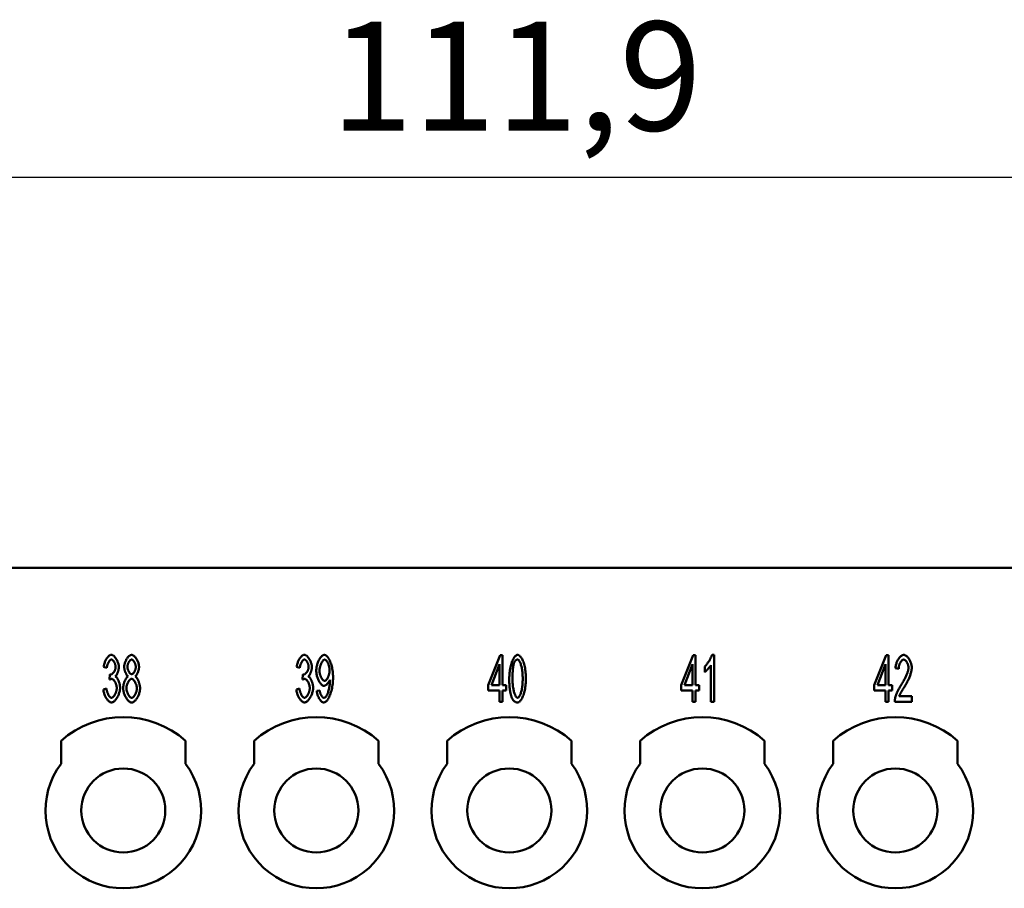
# Model space of a CAD drawing. Extents: x 0 to 210, y 0 to 297.
# Drawn here: x 63 to 95, y 243 to 271 of the extents above; entities that cross this region are included whole.
import ezdxf

# ---------------------------------------------------------------- set-up
doc = ezdxf.new("R2010")
doc.units = 0
doc.layers.add('Bemaßungen(TC_020513_DIN)', color=7, linetype='Continuous', lineweight=25)
doc.layers.add('Sichtbare Kanten(TC_020513_DIN)', color=7, linetype='Continuous', lineweight=50)
doc.styles.add('Aktuell-BSI', font='ARIAL.TTF')
doc.dimstyles.new('STANDARD-TC_020513_DIN', dxfattribs={"dimtxt": 3.5, "dimasz": 2.5, "dimexe": 2, "dimexo": 1, "dimgap": 0.8, "dimtad": 1, "dimrnd": 1e-08, "dimzin": 12, "dimtxsty": 'Aktuell-BSI', "dimcen": 0.09, "dimdle": 10, "dimclrd": 7, "dimclre": 7, "dimclrt": 7, "dimadec": 0, "dimazin": 3, "dimtfac": 1, "dimtmove": 0, "dimatfit": 3, "dimfxl": 1, "dimtolj": 1, "dimtzin": 0, "dimlwd": 25, "dimlwe": 25, "dimarcsym": 0})

# ---------------------------------------------------------------- blocks, each defined once
blk = doc.blocks.new('*D11')
at = {"layer": 'Bemaßungen(TC_020513_DIN)', "color": 7, "linetype": 'Continuous', "lineweight": 25}
for p, q in [((22.958, 245.587), (22.958, 267.623)), ((134.858, 245.587), (134.858, 267.623)), ((132.358, 265.623), (25.458, 265.623))]:
    blk.add_line(p, q, dxfattribs=at)
at = {"layer": 'Bemaßungen(TC_020513_DIN)', "color": 7, "linetype": 'Continuous'}
for points in [[(25.458, 266.04), (25.458, 265.206), (22.958, 265.623)], [(132.358, 266.04), (132.358, 265.206), (134.858, 265.623)]]:
    blk.add_solid(points, dxfattribs=at)
at = {"layer": 'Defpoints', "color": 0, "linetype": 'Continuous'}
for p in [(22.958, 265.623), (22.958, 244.587), (134.858, 244.587)]:
    blk.add_point(p, dxfattribs=at)
at = {"layer": 'Bemaßungen(TC_020513_DIN)', "color": 7, "linetype": 'Continuous', "lineweight": 25, "insert": (73.164, 270.63), "char_height": 3.5, "attachment_point": 1, "style": 'Aktuell-BSI'}
blk.add_mtext('\\A1;111,9', dxfattribs=at)

msp = doc.modelspace()

# ---------------------------------------------------------------- linework, layer by layer
at = {"layer": 'Sichtbare Kanten(TC_020513_DIN)'}
for p, q in [((106.408, 253.087), (51.408, 253.087)), ((78.233, 249.309), (78.609, 250.281)), ((78.609, 250.281), (78.691, 250.281)), ((78.691, 250.281), (78.691, 249.309)), ((84.433, 249.309), (84.809, 250.281)), ((84.809, 250.281), (84.891, 250.281)), ((84.891, 250.281), (84.891, 249.309)), ((85.421, 250.287), (85.486, 250.287)), ((85.486, 250.287), (85.486, 248.781)), ((90.633, 249.309), (91.009, 250.281)), ((91.009, 250.281), (91.091, 250.281)), ((91.091, 250.281), (91.091, 249.309)), ((65.978, 249.865), (65.877, 249.898)), ((72.178, 249.865), (72.077, 249.898)), ((78.591, 249.986), (78.332, 249.309)), ((78.591, 249.309), (78.591, 249.986)), ((84.791, 249.986), (84.532, 249.309)), ((84.791, 249.309), (84.791, 249.986)), ((85.183, 249.732), (85.183, 249.911)), ((85.385, 248.781), (85.385, 249.954)), ((90.991, 249.986), (90.732, 249.309)), ((90.991, 249.309), (90.991, 249.986)), ((66.066, 249.492), (66.077, 249.654)), ((72.266, 249.492), (72.277, 249.654)), ((91.415, 249.834), (91.311, 249.854)), ((78.233, 249.14), (78.233, 249.309)), ((78.332, 249.309), (78.591, 249.309)), ((78.691, 249.309), (78.802, 249.309)), ((78.802, 249.309), (78.802, 249.14)), ((84.433, 249.14), (84.433, 249.309)), ((84.532, 249.309), (84.791, 249.309)), ((84.891, 249.309), (85.002, 249.309)), ((85.002, 249.309), (85.002, 249.14)), ((90.633, 249.14), (90.633, 249.309)), ((90.732, 249.309), (90.991, 249.309)), ((91.091, 249.309), (91.202, 249.309)), ((91.202, 249.309), (91.202, 249.14)), ((65.867, 249.179), (65.968, 249.203)), ((72.067, 249.179), (72.168, 249.203)), ((72.721, 249.129), (72.818, 249.145)), ((78.591, 249.14), (78.233, 249.14)), ((78.591, 248.781), (78.591, 249.14)), ((78.691, 249.14), (78.691, 248.781)), ((78.802, 249.14), (78.691, 249.14)), ((84.791, 249.14), (84.433, 249.14)), ((84.791, 248.781), (84.791, 249.14)), ((84.891, 249.14), (84.891, 248.781)), ((85.002, 249.14), (84.891, 249.14)), ((90.991, 249.14), (90.633, 249.14)), ((90.991, 248.781), (90.991, 249.14)), ((91.091, 249.14), (91.091, 248.781)), ((91.202, 249.14), (91.091, 249.14)), ((91.433, 248.958), (91.837, 248.958)), ((91.837, 248.958), (91.837, 248.781)), ((78.691, 248.781), (78.591, 248.781)), ((84.891, 248.781), (84.791, 248.781)), ((85.486, 248.781), (85.385, 248.781)), ((91.091, 248.781), (90.991, 248.781)), ((91.837, 248.781), (91.291, 248.781)), ((64.508, 246.787), (64.508, 247.523)), ((68.508, 247.523), (68.508, 246.787)), ((70.708, 246.787), (70.708, 247.523)), ((74.708, 247.523), (74.708, 246.787)), ((76.908, 246.787), (76.908, 247.523)), ((80.908, 247.523), (80.908, 246.787)), ((83.108, 246.787), (83.108, 247.523)), ((87.108, 247.523), (87.108, 246.787)), ((89.308, 246.787), (89.308, 247.523)), ((93.308, 247.523), (93.308, 246.787))]:
    msp.add_line(p, q, dxfattribs=at)
at = {"layer": 'Sichtbare Kanten(TC_020513_DIN)', "flags": 128}
for points in [[(65.877, 249.898), (65.88, 249.921), (65.884, 249.945), (65.889, 249.968), (65.895, 249.991), (65.902, 250.014), (65.91, 250.037), (65.919, 250.059), (65.928, 250.081), (65.938, 250.103), (65.948, 250.123), (65.96, 250.143), (65.971, 250.162), (65.983, 250.18), (65.996, 250.197), (66.008, 250.213), (66.021, 250.227), (66.034, 250.241), (66.047, 250.252), (66.06, 250.262), (66.074, 250.271), (66.087, 250.278), (66.099, 250.283), (66.112, 250.286), (66.124, 250.287)], [(66.124, 250.287), (66.136, 250.286), (66.148, 250.283), (66.162, 250.277), (66.175, 250.27), (66.189, 250.261), (66.203, 250.25), (66.217, 250.237), (66.231, 250.223), (66.245, 250.207), (66.259, 250.19), (66.272, 250.171), (66.284, 250.151), (66.296, 250.131), (66.307, 250.11), (66.318, 250.088), (66.327, 250.066), (66.336, 250.043), (66.344, 250.021), (66.35, 249.998), (66.356, 249.977), (66.36, 249.955), (66.363, 249.935), (66.365, 249.916), (66.366, 249.898)], [(66.538, 249.901), (66.539, 249.921), (66.541, 249.942), (66.544, 249.964), (66.548, 249.986), (66.554, 250.008), (66.56, 250.03), (66.567, 250.052), (66.576, 250.073), (66.585, 250.095), (66.595, 250.115), (66.605, 250.136), (66.616, 250.155), (66.628, 250.174), (66.64, 250.191), (66.653, 250.208), (66.666, 250.223), (66.679, 250.237), (66.692, 250.25), (66.706, 250.26), (66.72, 250.27), (66.734, 250.277), (66.748, 250.282), (66.761, 250.286), (66.775, 250.287)], [(66.775, 250.287), (66.788, 250.286), (66.802, 250.282), (66.816, 250.277), (66.83, 250.269), (66.844, 250.26), (66.857, 250.249), (66.871, 250.236), (66.885, 250.222), (66.898, 250.206), (66.91, 250.19), (66.923, 250.172), (66.935, 250.153), (66.946, 250.133), (66.957, 250.113), (66.966, 250.092), (66.976, 250.07), (66.984, 250.048), (66.992, 250.026), (66.998, 250.004), (67.004, 249.982), (67.008, 249.96), (67.011, 249.938), (67.013, 249.917), (67.014, 249.896)], [(72.077, 249.898), (72.08, 249.921), (72.084, 249.945), (72.089, 249.968), (72.095, 249.991), (72.102, 250.014), (72.11, 250.037), (72.119, 250.059), (72.128, 250.081), (72.138, 250.103), (72.148, 250.123), (72.16, 250.143), (72.171, 250.162), (72.183, 250.18), (72.196, 250.197), (72.208, 250.213), (72.221, 250.227), (72.234, 250.241), (72.247, 250.252), (72.26, 250.262), (72.274, 250.271), (72.287, 250.278), (72.299, 250.283), (72.312, 250.286), (72.324, 250.287)], [(72.324, 250.287), (72.336, 250.286), (72.348, 250.283), (72.362, 250.277), (72.375, 250.27), (72.389, 250.261), (72.403, 250.25), (72.417, 250.237), (72.431, 250.223), (72.445, 250.207), (72.459, 250.19), (72.472, 250.171), (72.484, 250.151), (72.496, 250.131), (72.507, 250.11), (72.518, 250.088), (72.527, 250.066), (72.536, 250.043), (72.544, 250.021), (72.55, 249.998), (72.556, 249.977), (72.56, 249.955), (72.563, 249.935), (72.565, 249.916), (72.566, 249.898)], [(72.706, 249.78), (72.707, 249.809), (72.709, 249.838), (72.713, 249.868), (72.718, 249.897), (72.724, 249.927), (72.731, 249.956), (72.739, 249.985), (72.748, 250.013), (72.759, 250.041), (72.77, 250.068), (72.781, 250.094), (72.794, 250.119), (72.807, 250.143), (72.82, 250.166), (72.834, 250.187), (72.848, 250.206), (72.863, 250.224), (72.877, 250.24), (72.892, 250.254), (72.907, 250.265), (72.922, 250.275), (72.936, 250.281), (72.95, 250.286), (72.965, 250.287)], [(72.965, 250.287), (72.978, 250.285), (72.993, 250.28), (73.009, 250.272), (73.025, 250.261), (73.041, 250.247), (73.058, 250.23), (73.074, 250.21), (73.091, 250.187), (73.107, 250.161), (73.123, 250.133), (73.138, 250.103), (73.153, 250.07), (73.167, 250.035), (73.18, 249.998), (73.192, 249.96), (73.203, 249.92), (73.213, 249.878), (73.222, 249.835), (73.229, 249.791), (73.236, 249.746), (73.241, 249.7), (73.244, 249.654), (73.246, 249.608), (73.247, 249.562)], [(78.906, 249.521), (78.907, 249.566), (78.909, 249.612), (78.912, 249.658), (78.916, 249.705), (78.922, 249.751), (78.928, 249.797), (78.936, 249.842), (78.945, 249.886), (78.955, 249.929), (78.966, 249.971), (78.978, 250.011), (78.99, 250.049), (79.004, 250.084), (79.018, 250.118), (79.032, 250.148), (79.048, 250.176), (79.063, 250.202), (79.079, 250.224), (79.095, 250.243), (79.112, 250.258), (79.128, 250.271), (79.144, 250.28), (79.159, 250.285), (79.175, 250.287)], [(79.175, 250.287), (79.189, 250.285), (79.204, 250.28), (79.22, 250.272), (79.236, 250.26), (79.252, 250.246), (79.269, 250.228), (79.285, 250.207), (79.301, 250.183), (79.316, 250.157), (79.331, 250.127), (79.346, 250.095), (79.359, 250.06), (79.372, 250.023), (79.384, 249.984), (79.394, 249.942), (79.404, 249.899), (79.413, 249.854), (79.421, 249.808), (79.427, 249.761), (79.433, 249.713), (79.437, 249.664), (79.44, 249.616), (79.442, 249.568), (79.442, 249.521)], [(85.183, 249.911), (85.194, 249.921), (85.205, 249.931), (85.216, 249.944), (85.228, 249.957), (85.24, 249.971), (85.252, 249.986), (85.264, 250.002), (85.276, 250.019), (85.288, 250.036), (85.3, 250.053), (85.312, 250.071), (85.324, 250.089), (85.335, 250.108), (85.346, 250.126), (85.356, 250.144), (85.366, 250.162), (85.375, 250.18), (85.384, 250.197), (85.392, 250.214), (85.4, 250.23), (85.406, 250.246), (85.412, 250.261), (85.417, 250.274), (85.421, 250.287)], [(91.311, 249.854), (91.313, 249.88), (91.316, 249.907), (91.32, 249.933), (91.326, 249.959), (91.333, 249.985), (91.34, 250.011), (91.349, 250.036), (91.358, 250.06), (91.369, 250.084), (91.38, 250.107), (91.392, 250.129), (91.404, 250.15), (91.417, 250.17), (91.431, 250.188), (91.445, 250.206), (91.459, 250.222), (91.473, 250.236), (91.488, 250.249), (91.503, 250.26), (91.518, 250.27), (91.533, 250.277), (91.548, 250.282), (91.563, 250.286), (91.578, 250.287)], [(91.578, 250.287), (91.593, 250.286), (91.608, 250.282), (91.623, 250.276), (91.639, 250.268), (91.654, 250.259), (91.669, 250.247), (91.683, 250.233), (91.698, 250.218), (91.712, 250.202), (91.726, 250.184), (91.739, 250.165), (91.751, 250.145), (91.763, 250.124), (91.775, 250.103), (91.785, 250.08), (91.795, 250.057), (91.804, 250.034), (91.812, 250.011), (91.819, 249.987), (91.825, 249.963), (91.829, 249.94), (91.833, 249.916), (91.835, 249.893), (91.835, 249.871)], [(66.127, 250.136), (66.119, 250.135), (66.112, 250.133), (66.104, 250.13), (66.096, 250.125), (66.088, 250.12), (66.08, 250.113), (66.072, 250.105), (66.065, 250.096), (66.057, 250.086), (66.049, 250.075), (66.042, 250.064), (66.035, 250.052), (66.028, 250.039), (66.021, 250.025), (66.015, 250.011), (66.009, 249.996), (66.003, 249.981), (65.998, 249.965), (65.993, 249.949), (65.989, 249.932), (65.985, 249.916), (65.982, 249.899), (65.98, 249.882), (65.978, 249.865)], [(66.093, 249.651), (66.102, 249.652), (66.11, 249.654), (66.119, 249.657), (66.128, 249.661), (66.138, 249.666), (66.147, 249.673), (66.157, 249.68), (66.166, 249.688), (66.175, 249.697), (66.184, 249.707), (66.193, 249.718), (66.202, 249.729), (66.21, 249.741), (66.218, 249.754), (66.225, 249.767), (66.232, 249.78), (66.239, 249.794), (66.244, 249.809), (66.249, 249.824), (66.254, 249.839), (66.257, 249.854), (66.259, 249.87), (66.261, 249.886), (66.261, 249.902)], [(66.261, 249.902), (66.261, 249.915), (66.26, 249.928), (66.258, 249.941), (66.256, 249.954), (66.252, 249.968), (66.249, 249.981), (66.244, 249.995), (66.24, 250.008), (66.234, 250.021), (66.229, 250.033), (66.223, 250.045), (66.216, 250.057), (66.21, 250.068), (66.203, 250.079), (66.195, 250.089), (66.188, 250.098), (66.18, 250.106), (66.173, 250.114), (66.165, 250.12), (66.157, 250.126), (66.149, 250.13), (66.142, 250.133), (66.134, 250.135), (66.127, 250.136)], [(66.366, 249.898), (66.365, 249.886), (66.364, 249.873), (66.363, 249.859), (66.361, 249.845), (66.359, 249.831), (66.356, 249.816), (66.352, 249.802), (66.349, 249.787), (66.344, 249.772), (66.34, 249.757), (66.335, 249.742), (66.33, 249.727), (66.324, 249.713), (66.319, 249.699), (66.313, 249.685), (66.307, 249.672), (66.3, 249.66), (66.294, 249.648), (66.287, 249.637), (66.28, 249.626), (66.273, 249.617), (66.266, 249.608), (66.259, 249.601), (66.252, 249.594)], [(66.663, 249.595), (66.655, 249.601), (66.647, 249.608), (66.639, 249.616), (66.631, 249.625), (66.624, 249.635), (66.616, 249.646), (66.609, 249.657), (66.602, 249.669), (66.595, 249.682), (66.589, 249.695), (66.582, 249.709), (66.576, 249.723), (66.571, 249.738), (66.566, 249.753), (66.561, 249.768), (66.556, 249.783), (66.552, 249.798), (66.549, 249.813), (66.546, 249.829), (66.543, 249.844), (66.541, 249.858), (66.539, 249.873), (66.538, 249.887), (66.538, 249.901)], [(66.776, 250.136), (66.769, 250.135), (66.761, 250.133), (66.753, 250.13), (66.746, 250.126), (66.738, 250.12), (66.73, 250.114), (66.723, 250.106), (66.715, 250.098), (66.708, 250.088), (66.701, 250.079), (66.694, 250.068), (66.687, 250.057), (66.681, 250.045), (66.675, 250.033), (66.669, 250.021), (66.664, 250.008), (66.659, 249.996), (66.655, 249.983), (66.651, 249.97), (66.648, 249.957), (66.646, 249.944), (66.644, 249.932), (66.643, 249.919), (66.642, 249.907)], [(66.642, 249.907), (66.643, 249.894), (66.644, 249.88), (66.645, 249.866), (66.648, 249.853), (66.651, 249.839), (66.655, 249.825), (66.659, 249.811), (66.664, 249.798), (66.669, 249.784), (66.675, 249.771), (66.681, 249.759), (66.687, 249.747), (66.694, 249.735), (66.701, 249.725), (66.708, 249.714), (66.715, 249.705), (66.723, 249.697), (66.73, 249.689), (66.738, 249.682), (66.746, 249.677), (66.754, 249.672), (66.762, 249.669), (66.769, 249.667), (66.777, 249.666)], [(66.91, 249.897), (66.909, 249.91), (66.908, 249.923), (66.906, 249.936), (66.904, 249.95), (66.901, 249.963), (66.897, 249.977), (66.893, 249.99), (66.888, 250.004), (66.882, 250.017), (66.877, 250.03), (66.871, 250.042), (66.864, 250.054), (66.858, 250.066), (66.851, 250.077), (66.843, 250.087), (66.836, 250.096), (66.829, 250.105), (66.821, 250.113), (66.813, 250.12), (66.806, 250.125), (66.798, 250.13), (66.791, 250.133), (66.783, 250.135), (66.776, 250.136)], [(66.777, 249.666), (66.784, 249.667), (66.792, 249.669), (66.8, 249.672), (66.807, 249.677), (66.815, 249.682), (66.822, 249.689), (66.83, 249.696), (66.837, 249.704), (66.845, 249.714), (66.852, 249.724), (66.859, 249.734), (66.865, 249.745), (66.872, 249.757), (66.878, 249.769), (66.883, 249.781), (66.888, 249.794), (66.893, 249.807), (66.897, 249.82), (66.901, 249.833), (66.904, 249.846), (66.906, 249.859), (66.908, 249.872), (66.909, 249.885), (66.91, 249.897)], [(67.014, 249.896), (67.013, 249.883), (67.013, 249.869), (67.011, 249.855), (67.009, 249.84), (67.006, 249.826), (67.003, 249.811), (67, 249.796), (66.996, 249.781), (66.991, 249.766), (66.987, 249.751), (66.981, 249.737), (66.976, 249.722), (66.97, 249.708), (66.964, 249.695), (66.958, 249.682), (66.951, 249.669), (66.944, 249.657), (66.937, 249.645), (66.93, 249.635), (66.923, 249.625), (66.915, 249.616), (66.908, 249.608), (66.9, 249.601), (66.893, 249.595)], [(72.327, 250.136), (72.319, 250.135), (72.312, 250.133), (72.304, 250.13), (72.296, 250.125), (72.288, 250.12), (72.28, 250.113), (72.272, 250.105), (72.265, 250.096), (72.257, 250.086), (72.249, 250.075), (72.242, 250.064), (72.235, 250.052), (72.228, 250.039), (72.221, 250.025), (72.215, 250.011), (72.209, 249.996), (72.203, 249.981), (72.198, 249.965), (72.193, 249.949), (72.189, 249.932), (72.185, 249.916), (72.182, 249.899), (72.18, 249.882), (72.178, 249.865)], [(72.293, 249.651), (72.302, 249.652), (72.31, 249.654), (72.319, 249.657), (72.328, 249.661), (72.338, 249.666), (72.347, 249.673), (72.357, 249.68), (72.366, 249.688), (72.375, 249.697), (72.384, 249.707), (72.393, 249.718), (72.402, 249.729), (72.41, 249.741), (72.418, 249.754), (72.425, 249.767), (72.432, 249.78), (72.439, 249.794), (72.444, 249.809), (72.449, 249.824), (72.454, 249.839), (72.457, 249.854), (72.459, 249.87), (72.461, 249.886), (72.461, 249.902)], [(72.461, 249.902), (72.461, 249.915), (72.46, 249.928), (72.458, 249.941), (72.456, 249.954), (72.452, 249.968), (72.449, 249.981), (72.444, 249.995), (72.44, 250.008), (72.434, 250.021), (72.429, 250.033), (72.423, 250.045), (72.416, 250.057), (72.41, 250.068), (72.403, 250.079), (72.395, 250.089), (72.388, 250.098), (72.38, 250.106), (72.373, 250.114), (72.365, 250.12), (72.357, 250.126), (72.349, 250.13), (72.342, 250.133), (72.334, 250.135), (72.327, 250.136)], [(72.566, 249.898), (72.565, 249.886), (72.564, 249.873), (72.563, 249.859), (72.561, 249.845), (72.559, 249.831), (72.556, 249.816), (72.552, 249.802), (72.549, 249.787), (72.544, 249.772), (72.54, 249.757), (72.535, 249.742), (72.53, 249.727), (72.524, 249.713), (72.519, 249.699), (72.513, 249.685), (72.507, 249.672), (72.5, 249.66), (72.494, 249.648), (72.487, 249.637), (72.48, 249.626), (72.473, 249.617), (72.466, 249.608), (72.459, 249.601), (72.452, 249.594)], [(72.977, 250.135), (72.969, 250.134), (72.96, 250.131), (72.951, 250.126), (72.941, 250.119), (72.932, 250.111), (72.923, 250.101), (72.913, 250.09), (72.904, 250.077), (72.895, 250.063), (72.886, 250.048), (72.877, 250.032), (72.868, 250.015), (72.86, 249.997), (72.852, 249.978), (72.845, 249.959), (72.838, 249.939), (72.832, 249.919), (72.827, 249.899), (72.822, 249.878), (72.818, 249.857), (72.815, 249.836), (72.812, 249.815), (72.811, 249.795), (72.81, 249.775)], [(73.135, 249.79), (73.134, 249.81), (73.133, 249.83), (73.131, 249.85), (73.128, 249.87), (73.124, 249.891), (73.12, 249.911), (73.114, 249.93), (73.109, 249.95), (73.102, 249.969), (73.096, 249.987), (73.088, 250.005), (73.081, 250.022), (73.073, 250.038), (73.065, 250.053), (73.056, 250.068), (73.047, 250.081), (73.039, 250.093), (73.03, 250.103), (73.021, 250.113), (73.012, 250.12), (73.003, 250.127), (72.994, 250.131), (72.986, 250.134), (72.977, 250.135)], [(79.062, 250.027), (79.057, 250.016), (79.053, 250.003), (79.05, 249.99), (79.046, 249.975), (79.042, 249.96), (79.039, 249.944), (79.036, 249.928), (79.033, 249.91), (79.03, 249.892), (79.028, 249.873), (79.025, 249.853), (79.023, 249.832), (79.021, 249.811), (79.019, 249.788), (79.017, 249.765), (79.016, 249.741), (79.015, 249.717), (79.013, 249.691), (79.012, 249.665), (79.012, 249.638), (79.011, 249.61), (79.011, 249.581), (79.01, 249.551), (79.01, 249.521)], [(79.174, 250.135), (79.168, 250.135), (79.162, 250.134), (79.157, 250.133), (79.151, 250.132), (79.146, 250.13), (79.141, 250.128), (79.135, 250.126), (79.13, 250.123), (79.125, 250.12), (79.12, 250.116), (79.116, 250.112), (79.111, 250.108), (79.106, 250.103), (79.102, 250.098), (79.097, 250.093), (79.093, 250.087), (79.089, 250.081), (79.084, 250.074), (79.08, 250.068), (79.076, 250.06), (79.073, 250.053), (79.069, 250.045), (79.065, 250.036), (79.062, 250.027)], [(79.338, 249.521), (79.338, 249.567), (79.336, 249.611), (79.334, 249.654), (79.331, 249.695), (79.327, 249.735), (79.322, 249.773), (79.317, 249.81), (79.311, 249.845), (79.305, 249.878), (79.298, 249.909), (79.29, 249.939), (79.282, 249.967), (79.274, 249.993), (79.265, 250.017), (79.256, 250.038), (79.247, 250.058), (79.238, 250.076), (79.229, 250.091), (79.219, 250.104), (79.21, 250.115), (79.201, 250.124), (79.192, 250.13), (79.183, 250.134), (79.174, 250.135)], [(85.385, 249.954), (85.38, 249.946), (85.374, 249.937), (85.368, 249.928), (85.361, 249.918), (85.353, 249.908), (85.345, 249.898), (85.336, 249.887), (85.327, 249.876), (85.317, 249.865), (85.308, 249.854), (85.298, 249.843), (85.288, 249.832), (85.278, 249.821), (85.268, 249.81), (85.258, 249.8), (85.248, 249.79), (85.238, 249.781), (85.229, 249.772), (85.22, 249.763), (85.211, 249.756), (85.203, 249.749), (85.196, 249.742), (85.189, 249.737), (85.183, 249.732)], [(91.576, 250.135), (91.567, 250.134), (91.557, 250.132), (91.548, 250.128), (91.539, 250.122), (91.529, 250.116), (91.52, 250.108), (91.511, 250.099), (91.502, 250.088), (91.493, 250.077), (91.484, 250.065), (91.476, 250.051), (91.468, 250.037), (91.46, 250.023), (91.453, 250.007), (91.446, 249.991), (91.44, 249.975), (91.435, 249.958), (91.43, 249.941), (91.425, 249.923), (91.422, 249.905), (91.419, 249.888), (91.417, 249.87), (91.415, 249.852), (91.415, 249.834)], [(91.503, 249.336), (91.519, 249.361), (91.535, 249.386), (91.551, 249.412), (91.566, 249.438), (91.581, 249.464), (91.595, 249.49), (91.609, 249.516), (91.622, 249.541), (91.634, 249.567), (91.646, 249.592), (91.657, 249.617), (91.667, 249.641), (91.677, 249.665), (91.686, 249.688), (91.694, 249.711), (91.702, 249.733), (91.709, 249.754), (91.715, 249.775), (91.72, 249.794), (91.724, 249.813), (91.727, 249.83), (91.729, 249.846), (91.731, 249.862), (91.731, 249.875)], [(91.731, 249.875), (91.731, 249.889), (91.73, 249.904), (91.728, 249.918), (91.725, 249.933), (91.721, 249.947), (91.717, 249.962), (91.712, 249.977), (91.707, 249.991), (91.701, 250.006), (91.694, 250.02), (91.687, 250.033), (91.68, 250.046), (91.672, 250.059), (91.664, 250.071), (91.656, 250.082), (91.647, 250.092), (91.639, 250.101), (91.63, 250.11), (91.621, 250.117), (91.612, 250.123), (91.603, 250.128), (91.594, 250.132), (91.585, 250.134), (91.576, 250.135)], [(91.835, 249.871), (91.835, 249.855), (91.834, 249.837), (91.832, 249.818), (91.829, 249.798), (91.825, 249.776), (91.82, 249.753), (91.814, 249.729), (91.807, 249.704), (91.8, 249.678), (91.791, 249.652), (91.782, 249.624), (91.772, 249.596), (91.76, 249.568), (91.748, 249.539), (91.736, 249.51), (91.722, 249.48), (91.708, 249.451), (91.693, 249.421), (91.678, 249.391), (91.661, 249.362), (91.645, 249.333), (91.628, 249.303), (91.61, 249.275), (91.592, 249.247)], [(66.077, 249.654), (66.078, 249.653), (66.079, 249.653), (66.08, 249.653), (66.081, 249.653), (66.081, 249.653), (66.082, 249.653), (66.083, 249.652), (66.084, 249.652), (66.084, 249.652), (66.085, 249.652), (66.086, 249.652), (66.087, 249.652), (66.087, 249.652), (66.088, 249.652), (66.088, 249.652), (66.089, 249.652), (66.09, 249.651), (66.09, 249.651), (66.091, 249.651), (66.091, 249.651), (66.092, 249.651), (66.092, 249.651), (66.093, 249.651), (66.093, 249.651)], [(66.252, 249.594), (66.262, 249.589), (66.271, 249.583), (66.28, 249.575), (66.289, 249.566), (66.298, 249.556), (66.307, 249.544), (66.316, 249.531), (66.325, 249.517), (66.333, 249.502), (66.341, 249.486), (66.349, 249.47), (66.356, 249.452), (66.363, 249.435), (66.37, 249.416), (66.376, 249.397), (66.382, 249.378), (66.387, 249.359), (66.392, 249.339), (66.396, 249.32), (66.399, 249.3), (66.402, 249.281), (66.404, 249.262), (66.405, 249.243), (66.406, 249.225)], [(66.505, 249.216), (66.505, 249.234), (66.507, 249.253), (66.509, 249.273), (66.511, 249.292), (66.515, 249.312), (66.519, 249.332), (66.524, 249.352), (66.529, 249.371), (66.535, 249.391), (66.541, 249.41), (66.548, 249.429), (66.556, 249.447), (66.563, 249.465), (66.571, 249.482), (66.58, 249.498), (66.588, 249.514), (66.597, 249.528), (66.606, 249.542), (66.616, 249.554), (66.625, 249.565), (66.634, 249.575), (66.644, 249.583), (66.653, 249.59), (66.663, 249.595)], [(66.893, 249.595), (66.902, 249.589), (66.911, 249.581), (66.921, 249.572), (66.93, 249.561), (66.939, 249.549), (66.949, 249.536), (66.957, 249.522), (66.966, 249.507), (66.975, 249.491), (66.983, 249.474), (66.991, 249.456), (66.998, 249.438), (67.005, 249.42), (67.012, 249.401), (67.018, 249.381), (67.024, 249.362), (67.029, 249.342), (67.033, 249.323), (67.037, 249.303), (67.041, 249.284), (67.043, 249.265), (67.045, 249.246), (67.047, 249.228), (67.047, 249.21)], [(72.277, 249.654), (72.278, 249.653), (72.279, 249.653), (72.28, 249.653), (72.281, 249.653), (72.281, 249.653), (72.282, 249.653), (72.283, 249.652), (72.284, 249.652), (72.284, 249.652), (72.285, 249.652), (72.286, 249.652), (72.287, 249.652), (72.287, 249.652), (72.288, 249.652), (72.288, 249.652), (72.289, 249.652), (72.29, 249.651), (72.29, 249.651), (72.291, 249.651), (72.291, 249.651), (72.292, 249.651), (72.292, 249.651), (72.293, 249.651), (72.293, 249.651)], [(72.452, 249.594), (72.462, 249.589), (72.471, 249.583), (72.48, 249.575), (72.489, 249.566), (72.498, 249.556), (72.507, 249.544), (72.516, 249.531), (72.525, 249.517), (72.533, 249.502), (72.541, 249.486), (72.549, 249.47), (72.556, 249.452), (72.563, 249.435), (72.57, 249.416), (72.576, 249.397), (72.582, 249.378), (72.587, 249.359), (72.592, 249.339), (72.596, 249.32), (72.599, 249.3), (72.602, 249.281), (72.604, 249.262), (72.605, 249.243), (72.606, 249.225)], [(72.95, 249.29), (72.937, 249.291), (72.923, 249.295), (72.91, 249.302), (72.896, 249.311), (72.882, 249.322), (72.869, 249.336), (72.855, 249.351), (72.841, 249.368), (72.828, 249.387), (72.815, 249.407), (72.802, 249.429), (72.79, 249.453), (72.778, 249.477), (72.767, 249.502), (72.756, 249.528), (72.747, 249.555), (72.738, 249.583), (72.73, 249.611), (72.723, 249.639), (72.717, 249.668), (72.712, 249.696), (72.709, 249.724), (72.707, 249.753), (72.706, 249.78)], [(72.81, 249.775), (72.811, 249.757), (72.812, 249.738), (72.814, 249.72), (72.817, 249.701), (72.821, 249.683), (72.826, 249.664), (72.831, 249.646), (72.837, 249.628), (72.844, 249.61), (72.851, 249.593), (72.858, 249.576), (72.866, 249.56), (72.874, 249.545), (72.883, 249.53), (72.892, 249.517), (72.901, 249.504), (72.91, 249.493), (72.919, 249.483), (72.929, 249.474), (72.938, 249.466), (72.947, 249.46), (72.957, 249.456), (72.966, 249.453), (72.975, 249.452)], [(73.247, 249.562), (73.246, 249.514), (73.244, 249.464), (73.241, 249.415), (73.236, 249.365), (73.229, 249.316), (73.222, 249.267), (73.213, 249.219), (73.203, 249.173), (73.192, 249.128), (73.179, 249.084), (73.166, 249.042), (73.152, 249.003), (73.137, 248.966), (73.121, 248.931), (73.105, 248.899), (73.088, 248.87), (73.071, 248.844), (73.053, 248.821), (73.036, 248.802), (73.018, 248.785), (73.001, 248.773), (72.984, 248.763), (72.968, 248.758), (72.952, 248.756)], [(72.975, 249.452), (72.984, 249.453), (72.993, 249.456), (73.002, 249.46), (73.011, 249.466), (73.02, 249.474), (73.029, 249.483), (73.038, 249.493), (73.047, 249.505), (73.056, 249.517), (73.065, 249.531), (73.073, 249.546), (73.081, 249.562), (73.089, 249.578), (73.096, 249.596), (73.103, 249.614), (73.109, 249.632), (73.115, 249.651), (73.12, 249.67), (73.124, 249.69), (73.128, 249.71), (73.131, 249.73), (73.133, 249.75), (73.134, 249.77), (73.135, 249.79)], [(66.137, 249.513), (66.134, 249.513), (66.132, 249.513), (66.129, 249.513), (66.127, 249.512), (66.124, 249.512), (66.122, 249.512), (66.119, 249.511), (66.116, 249.511), (66.113, 249.51), (66.111, 249.509), (66.108, 249.509), (66.105, 249.508), (66.102, 249.507), (66.099, 249.506), (66.096, 249.505), (66.093, 249.504), (66.089, 249.503), (66.086, 249.501), (66.083, 249.5), (66.08, 249.499), (66.076, 249.497), (66.073, 249.496), (66.069, 249.494), (66.066, 249.492)], [(66.298, 249.221), (66.298, 249.237), (66.296, 249.254), (66.294, 249.27), (66.291, 249.287), (66.287, 249.304), (66.283, 249.321), (66.278, 249.337), (66.272, 249.353), (66.266, 249.369), (66.259, 249.385), (66.252, 249.4), (66.244, 249.415), (66.236, 249.429), (66.228, 249.442), (66.219, 249.454), (66.21, 249.466), (66.201, 249.476), (66.192, 249.485), (66.183, 249.493), (66.173, 249.5), (66.164, 249.506), (66.155, 249.51), (66.146, 249.512), (66.137, 249.513)], [(66.774, 249.515), (66.765, 249.514), (66.755, 249.512), (66.746, 249.508), (66.736, 249.502), (66.727, 249.495), (66.718, 249.486), (66.708, 249.477), (66.699, 249.466), (66.69, 249.454), (66.681, 249.441), (66.673, 249.428), (66.664, 249.413), (66.656, 249.398), (66.649, 249.383), (66.642, 249.366), (66.636, 249.35), (66.63, 249.333), (66.625, 249.316), (66.62, 249.299), (66.616, 249.282), (66.613, 249.265), (66.611, 249.248), (66.61, 249.231), (66.609, 249.215)], [(66.943, 249.208), (66.942, 249.225), (66.941, 249.242), (66.939, 249.259), (66.935, 249.277), (66.931, 249.295), (66.927, 249.312), (66.921, 249.33), (66.915, 249.347), (66.909, 249.364), (66.901, 249.38), (66.894, 249.396), (66.886, 249.412), (66.877, 249.426), (66.868, 249.44), (66.859, 249.453), (66.85, 249.465), (66.841, 249.476), (66.831, 249.486), (66.821, 249.495), (66.812, 249.502), (66.802, 249.508), (66.792, 249.512), (66.783, 249.514), (66.774, 249.515)], [(72.337, 249.513), (72.334, 249.513), (72.332, 249.513), (72.329, 249.513), (72.327, 249.512), (72.324, 249.512), (72.322, 249.512), (72.319, 249.511), (72.316, 249.511), (72.313, 249.51), (72.311, 249.509), (72.308, 249.509), (72.305, 249.508), (72.302, 249.507), (72.299, 249.506), (72.296, 249.505), (72.293, 249.504), (72.289, 249.503), (72.286, 249.501), (72.283, 249.5), (72.28, 249.499), (72.276, 249.497), (72.273, 249.496), (72.269, 249.494), (72.266, 249.492)], [(72.498, 249.221), (72.498, 249.237), (72.496, 249.254), (72.494, 249.27), (72.491, 249.287), (72.487, 249.304), (72.483, 249.321), (72.478, 249.337), (72.472, 249.353), (72.466, 249.369), (72.459, 249.385), (72.452, 249.4), (72.444, 249.415), (72.436, 249.429), (72.428, 249.442), (72.419, 249.454), (72.41, 249.466), (72.401, 249.476), (72.392, 249.485), (72.383, 249.493), (72.373, 249.5), (72.364, 249.506), (72.355, 249.51), (72.346, 249.512), (72.337, 249.513)], [(73.146, 249.488), (73.142, 249.477), (73.137, 249.465), (73.132, 249.454), (73.125, 249.443), (73.119, 249.431), (73.111, 249.42), (73.103, 249.408), (73.095, 249.397), (73.087, 249.387), (73.078, 249.376), (73.069, 249.366), (73.06, 249.356), (73.05, 249.347), (73.041, 249.338), (73.031, 249.329), (73.021, 249.322), (73.012, 249.315), (73.002, 249.309), (72.993, 249.303), (72.984, 249.299), (72.975, 249.295), (72.966, 249.292), (72.958, 249.291), (72.95, 249.29)], [(72.954, 248.907), (72.964, 248.908), (72.975, 248.912), (72.986, 248.919), (72.998, 248.928), (73.009, 248.939), (73.021, 248.953), (73.033, 248.969), (73.044, 248.987), (73.055, 249.007), (73.065, 249.03), (73.076, 249.054), (73.085, 249.08), (73.094, 249.108), (73.103, 249.138), (73.111, 249.169), (73.118, 249.201), (73.125, 249.234), (73.13, 249.267), (73.135, 249.301), (73.14, 249.334), (73.143, 249.366), (73.145, 249.397), (73.147, 249.425), (73.147, 249.451)], [(73.147, 249.451), (73.147, 249.452), (73.147, 249.453), (73.147, 249.454), (73.147, 249.455), (73.147, 249.457), (73.147, 249.458), (73.147, 249.459), (73.147, 249.46), (73.147, 249.462), (73.147, 249.463), (73.147, 249.465), (73.147, 249.466), (73.147, 249.468), (73.147, 249.469), (73.147, 249.471), (73.147, 249.473), (73.147, 249.474), (73.147, 249.476), (73.147, 249.478), (73.147, 249.48), (73.147, 249.482), (73.146, 249.484), (73.146, 249.486), (73.146, 249.488)], [(78.987, 248.91), (78.981, 248.927), (78.974, 248.944), (78.968, 248.961), (78.963, 248.98), (78.957, 248.999), (78.952, 249.019), (78.947, 249.04), (78.942, 249.062), (78.938, 249.085), (78.934, 249.108), (78.93, 249.132), (78.926, 249.157), (78.923, 249.183), (78.92, 249.21), (78.918, 249.237), (78.915, 249.266), (78.913, 249.295), (78.911, 249.325), (78.91, 249.355), (78.908, 249.387), (78.907, 249.419), (78.907, 249.452), (78.906, 249.486), (78.906, 249.521)], [(79.01, 249.521), (79.011, 249.475), (79.012, 249.431), (79.014, 249.388), (79.018, 249.347), (79.021, 249.307), (79.026, 249.269), (79.031, 249.232), (79.037, 249.197), (79.044, 249.164), (79.051, 249.132), (79.058, 249.103), (79.066, 249.075), (79.075, 249.049), (79.083, 249.025), (79.092, 249.004), (79.101, 248.984), (79.11, 248.966), (79.12, 248.951), (79.129, 248.938), (79.138, 248.927), (79.148, 248.918), (79.157, 248.912), (79.166, 248.908), (79.175, 248.907)], [(79.175, 248.907), (79.184, 248.908), (79.192, 248.912), (79.202, 248.918), (79.211, 248.927), (79.22, 248.938), (79.229, 248.951), (79.239, 248.966), (79.248, 248.984), (79.257, 249.004), (79.265, 249.026), (79.274, 249.05), (79.282, 249.076), (79.29, 249.103), (79.298, 249.133), (79.305, 249.164), (79.311, 249.198), (79.317, 249.233), (79.322, 249.269), (79.327, 249.307), (79.331, 249.347), (79.334, 249.389), (79.336, 249.431), (79.338, 249.475), (79.338, 249.521)], [(79.442, 249.521), (79.442, 249.476), (79.44, 249.431), (79.437, 249.385), (79.433, 249.339), (79.427, 249.292), (79.42, 249.247), (79.413, 249.201), (79.404, 249.157), (79.394, 249.114), (79.383, 249.073), (79.371, 249.033), (79.359, 248.995), (79.345, 248.959), (79.331, 248.926), (79.317, 248.895), (79.301, 248.867), (79.286, 248.842), (79.27, 248.82), (79.254, 248.801), (79.238, 248.785), (79.222, 248.772), (79.206, 248.763), (79.19, 248.758), (79.175, 248.756)], [(91.303, 248.909), (91.306, 248.922), (91.31, 248.937), (91.314, 248.952), (91.319, 248.967), (91.325, 248.984), (91.331, 249.001), (91.338, 249.018), (91.345, 249.037), (91.353, 249.055), (91.361, 249.074), (91.369, 249.093), (91.378, 249.113), (91.388, 249.132), (91.397, 249.152), (91.407, 249.171), (91.417, 249.191), (91.427, 249.21), (91.438, 249.229), (91.449, 249.248), (91.459, 249.267), (91.47, 249.285), (91.481, 249.302), (91.492, 249.319), (91.503, 249.336)], [(91.592, 249.247), (91.581, 249.229), (91.57, 249.213), (91.56, 249.197), (91.55, 249.181), (91.54, 249.165), (91.531, 249.15), (91.522, 249.136), (91.514, 249.122), (91.506, 249.108), (91.498, 249.095), (91.491, 249.082), (91.484, 249.07), (91.478, 249.058), (91.472, 249.046), (91.466, 249.035), (91.461, 249.025), (91.456, 249.015), (91.452, 249.005), (91.448, 248.996), (91.444, 248.988), (91.441, 248.98), (91.438, 248.972), (91.435, 248.965), (91.433, 248.958)], [(66.129, 248.756), (66.115, 248.757), (66.101, 248.761), (66.087, 248.767), (66.072, 248.774), (66.058, 248.784), (66.044, 248.796), (66.029, 248.809), (66.015, 248.824), (66.001, 248.841), (65.987, 248.858), (65.974, 248.877), (65.961, 248.897), (65.949, 248.918), (65.937, 248.94), (65.926, 248.963), (65.915, 248.986), (65.906, 249.01), (65.897, 249.034), (65.889, 249.058), (65.882, 249.083), (65.877, 249.107), (65.872, 249.131), (65.869, 249.155), (65.867, 249.179)], [(65.968, 249.203), (65.97, 249.184), (65.973, 249.164), (65.977, 249.145), (65.981, 249.127), (65.986, 249.109), (65.992, 249.091), (65.997, 249.074), (66.004, 249.057), (66.01, 249.041), (66.017, 249.026), (66.024, 249.011), (66.032, 248.997), (66.04, 248.984), (66.048, 248.972), (66.056, 248.96), (66.064, 248.95), (66.072, 248.94), (66.081, 248.932), (66.089, 248.925), (66.097, 248.919), (66.105, 248.914), (66.113, 248.911), (66.121, 248.909), (66.129, 248.908)], [(66.406, 249.225), (66.405, 249.2), (66.402, 249.175), (66.399, 249.149), (66.393, 249.122), (66.387, 249.096), (66.379, 249.069), (66.37, 249.043), (66.36, 249.016), (66.35, 248.991), (66.338, 248.965), (66.325, 248.941), (66.312, 248.917), (66.298, 248.895), (66.284, 248.873), (66.269, 248.853), (66.254, 248.834), (66.238, 248.817), (66.223, 248.802), (66.207, 248.789), (66.191, 248.777), (66.175, 248.768), (66.16, 248.762), (66.144, 248.757), (66.129, 248.756)], [(66.129, 248.908), (66.138, 248.909), (66.147, 248.912), (66.157, 248.916), (66.166, 248.922), (66.176, 248.93), (66.186, 248.938), (66.195, 248.949), (66.205, 248.96), (66.214, 248.972), (66.223, 248.986), (66.232, 249), (66.24, 249.015), (66.249, 249.031), (66.256, 249.047), (66.264, 249.064), (66.27, 249.081), (66.276, 249.099), (66.282, 249.117), (66.287, 249.134), (66.291, 249.152), (66.294, 249.17), (66.296, 249.187), (66.298, 249.205), (66.298, 249.221)], [(66.776, 248.756), (66.761, 248.757), (66.745, 248.761), (66.73, 248.768), (66.714, 248.776), (66.698, 248.787), (66.682, 248.8), (66.667, 248.815), (66.652, 248.832), (66.637, 248.85), (66.622, 248.869), (66.608, 248.89), (66.595, 248.912), (66.582, 248.935), (66.57, 248.959), (66.559, 248.984), (66.548, 249.009), (66.539, 249.035), (66.53, 249.061), (66.523, 249.087), (66.517, 249.113), (66.512, 249.139), (66.508, 249.165), (66.506, 249.191), (66.505, 249.216)], [(66.609, 249.215), (66.609, 249.201), (66.611, 249.186), (66.613, 249.17), (66.616, 249.153), (66.619, 249.136), (66.624, 249.118), (66.629, 249.1), (66.635, 249.082), (66.642, 249.064), (66.649, 249.047), (66.657, 249.03), (66.665, 249.014), (66.674, 248.998), (66.683, 248.984), (66.692, 248.97), (66.702, 248.957), (66.712, 248.946), (66.722, 248.936), (66.732, 248.927), (66.741, 248.92), (66.751, 248.914), (66.76, 248.91), (66.769, 248.908), (66.777, 248.907)], [(67.047, 249.21), (67.046, 249.186), (67.044, 249.161), (67.04, 249.135), (67.035, 249.11), (67.029, 249.084), (67.022, 249.058), (67.013, 249.032), (67.004, 249.007), (66.993, 248.982), (66.982, 248.958), (66.97, 248.934), (66.957, 248.911), (66.943, 248.889), (66.929, 248.868), (66.915, 248.849), (66.9, 248.831), (66.885, 248.815), (66.869, 248.8), (66.854, 248.787), (66.838, 248.776), (66.822, 248.768), (66.807, 248.761), (66.791, 248.757), (66.776, 248.756)], [(66.777, 248.907), (66.786, 248.908), (66.795, 248.91), (66.805, 248.915), (66.814, 248.92), (66.824, 248.927), (66.833, 248.936), (66.843, 248.945), (66.852, 248.956), (66.861, 248.968), (66.87, 248.981), (66.879, 248.994), (66.887, 249.008), (66.895, 249.024), (66.902, 249.039), (66.909, 249.055), (66.916, 249.072), (66.922, 249.089), (66.927, 249.106), (66.932, 249.123), (66.936, 249.14), (66.939, 249.157), (66.941, 249.174), (66.942, 249.191), (66.943, 249.208)], [(72.329, 248.756), (72.315, 248.757), (72.301, 248.761), (72.287, 248.767), (72.272, 248.774), (72.258, 248.784), (72.244, 248.796), (72.229, 248.809), (72.215, 248.824), (72.201, 248.841), (72.187, 248.858), (72.174, 248.877), (72.161, 248.897), (72.149, 248.918), (72.137, 248.94), (72.126, 248.963), (72.115, 248.986), (72.106, 249.01), (72.097, 249.034), (72.089, 249.058), (72.082, 249.083), (72.077, 249.107), (72.072, 249.131), (72.069, 249.155), (72.067, 249.179)], [(72.168, 249.203), (72.17, 249.184), (72.173, 249.164), (72.177, 249.145), (72.181, 249.127), (72.186, 249.109), (72.192, 249.091), (72.197, 249.074), (72.204, 249.057), (72.21, 249.041), (72.217, 249.026), (72.224, 249.011), (72.232, 248.997), (72.24, 248.984), (72.248, 248.972), (72.256, 248.96), (72.264, 248.95), (72.272, 248.94), (72.281, 248.932), (72.289, 248.925), (72.297, 248.919), (72.305, 248.914), (72.313, 248.911), (72.321, 248.909), (72.329, 248.908)], [(72.606, 249.225), (72.605, 249.2), (72.602, 249.175), (72.599, 249.149), (72.593, 249.122), (72.587, 249.096), (72.579, 249.069), (72.57, 249.043), (72.56, 249.016), (72.55, 248.991), (72.538, 248.965), (72.525, 248.941), (72.512, 248.917), (72.498, 248.895), (72.484, 248.873), (72.469, 248.853), (72.454, 248.834), (72.438, 248.817), (72.423, 248.802), (72.407, 248.789), (72.391, 248.777), (72.375, 248.768), (72.36, 248.762), (72.344, 248.757), (72.329, 248.756)], [(72.329, 248.908), (72.338, 248.909), (72.347, 248.912), (72.357, 248.916), (72.366, 248.922), (72.376, 248.93), (72.386, 248.938), (72.395, 248.949), (72.405, 248.96), (72.414, 248.972), (72.423, 248.986), (72.432, 249), (72.44, 249.015), (72.449, 249.031), (72.456, 249.047), (72.464, 249.064), (72.47, 249.081), (72.476, 249.099), (72.482, 249.117), (72.487, 249.134), (72.491, 249.152), (72.494, 249.17), (72.496, 249.187), (72.498, 249.205), (72.498, 249.221)], [(72.952, 248.756), (72.94, 248.757), (72.927, 248.76), (72.915, 248.765), (72.902, 248.771), (72.89, 248.78), (72.877, 248.789), (72.865, 248.801), (72.852, 248.813), (72.84, 248.827), (72.828, 248.842), (72.816, 248.859), (72.805, 248.876), (72.794, 248.894), (72.784, 248.913), (72.774, 248.933), (72.765, 248.953), (72.757, 248.974), (72.749, 248.996), (72.742, 249.018), (72.736, 249.04), (72.731, 249.062), (72.726, 249.084), (72.723, 249.107), (72.721, 249.129)], [(72.818, 249.145), (72.82, 249.129), (72.822, 249.114), (72.825, 249.099), (72.829, 249.084), (72.833, 249.069), (72.837, 249.055), (72.842, 249.041), (72.847, 249.028), (72.853, 249.015), (72.858, 249.002), (72.864, 248.99), (72.871, 248.979), (72.877, 248.969), (72.884, 248.959), (72.891, 248.949), (72.898, 248.941), (72.905, 248.933), (72.912, 248.927), (72.919, 248.921), (72.926, 248.916), (72.933, 248.912), (72.941, 248.909), (72.947, 248.908), (72.954, 248.907)], [(79.175, 248.756), (79.165, 248.756), (79.155, 248.757), (79.146, 248.759), (79.137, 248.76), (79.127, 248.763), (79.119, 248.766), (79.11, 248.769), (79.101, 248.773), (79.093, 248.778), (79.084, 248.783), (79.076, 248.789), (79.068, 248.795), (79.061, 248.801), (79.053, 248.809), (79.046, 248.816), (79.039, 248.825), (79.032, 248.834), (79.025, 248.843), (79.018, 248.853), (79.012, 248.863), (79.005, 248.874), (78.999, 248.886), (78.993, 248.898), (78.987, 248.91)], [(91.291, 248.781), (91.291, 248.787), (91.291, 248.792), (91.291, 248.798), (91.291, 248.803), (91.291, 248.809), (91.292, 248.814), (91.292, 248.82), (91.292, 248.825), (91.292, 248.83), (91.293, 248.836), (91.293, 248.841), (91.294, 248.846), (91.294, 248.852), (91.295, 248.857), (91.295, 248.862), (91.296, 248.868), (91.297, 248.873), (91.297, 248.878), (91.298, 248.883), (91.299, 248.889), (91.3, 248.894), (91.301, 248.899), (91.302, 248.904), (91.303, 248.909)]]:
    msp.add_lwpolyline(points, dxfattribs=at)
at = {"layer": 'Sichtbare Kanten(TC_020513_DIN)'}
for centre in [(66.508, 245.287), (72.708, 245.287), (78.908, 245.287), (85.108, 245.287), (91.308, 245.287)]:
    msp.add_circle(centre, 1.35, dxfattribs=at)
for centre, radius, start, end in [((66.508, 245.287), 3, 48.1897, 131.8103), ((72.708, 245.287), 3, 48.1897, 131.8103), ((78.908, 245.287), 3, 48.1897, 131.8103), ((85.108, 245.287), 3, 48.1897, 131.8103), ((91.308, 245.287), 3, 48.1897, 131.8103), ((66.508, 245.287), 2.5, 143.1301, 36.8699), ((72.708, 245.287), 2.5, 143.1301, 36.8699), ((78.908, 245.287), 2.5, 143.1301, 36.8699), ((85.108, 245.287), 2.5, 143.1301, 36.8699), ((91.308, 245.287), 2.5, 143.1301, 36.8699)]:
    msp.add_arc(centre, radius, start, end, dxfattribs=at)

# ---------------------------------------------------------------- dimensions: what is measured, and where the dimension line sits
at = {"layer": 'Bemaßungen(TC_020513_DIN)', "color": 7, "linetype": 'Continuous', "lineweight": 25}
dim = msp.add_linear_dim(base=(22.958, 265.623), p1=(134.858, 244.587), p2=(22.958, 244.587), angle=180, dimstyle='STANDARD-TC_020513_DIN', override={"dimdec": 2, "dimtp": 0, "dimtm": 0, "dimtdec": 2}, dxfattribs=at)
dim.commit()
dim.dimension.update_dxf_attribs({"geometry": '*D11', "text_midpoint": (78.908, 265.623), "dimtype": 160})

doc.saveas('drawing.dxf')
